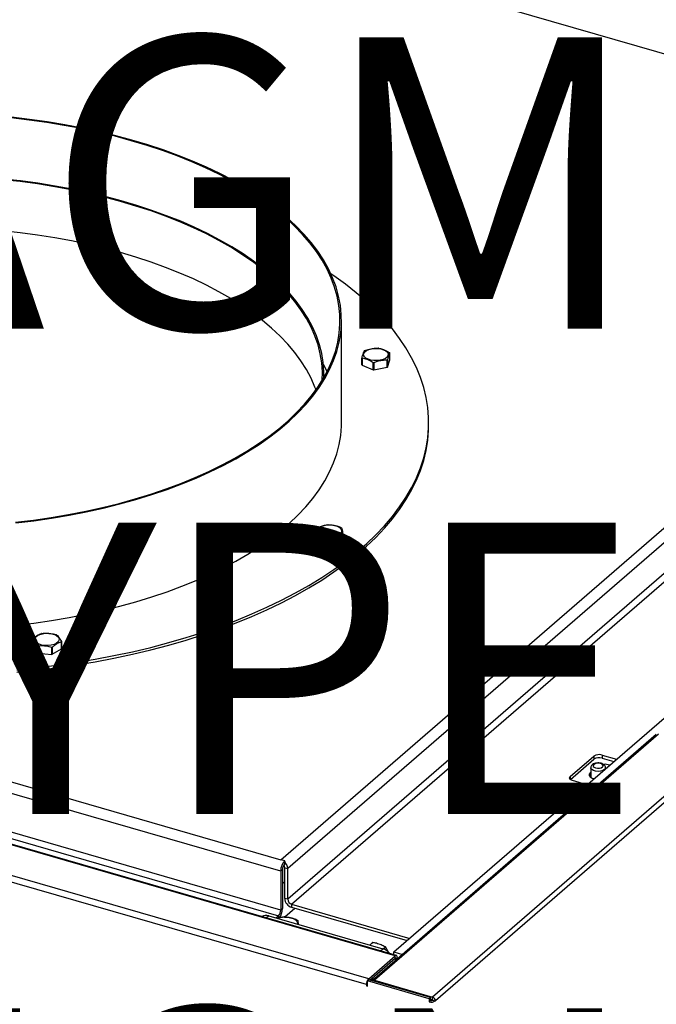
# Model space of a CAD drawing. Extents: x 19.1 to 29.8, y 0.6 to 8.7.
# Drawn here: x 24.5 to 24.7, y 6.8 to 7.1 of the extents above; entities that cross this region are included whole.
import ezdxf

# ---------------------------------------------------------------- set-up
doc = ezdxf.new("R2010")
doc.units = 0
doc.header["$MEASUREMENT"] = 0
doc.layers.get('0').update_dxf_attribs({"linetype": 'CONTINUOUS'})
doc.layers.add('D7', color=7, linetype='CONTINUOUS')
doc.styles.add('SIM1', font='ROMANS')

# ---------------------------------------------------------------- blocks, each defined once
blk = doc.blocks.new('A$C2581797C')
at = {"color": 7, "linetype": 'Continuous'}
for p, q in [((3.293866231728103, 3.758634995605131), (3.900881923879645, 4.284326005504193)), ((3.469061366435298, 3.959315910233094), (3.138454607203897, 4.054753860952174)), ((3.264761824710249, 3.782387317117642), (3.469061366435298, 3.959315910233094)), ((3.470836900457222, 3.957027823688426), (3.266537358732116, 3.780099230572974)), ((3.470836900457222, 3.949124898389782), (3.266537358732116, 3.772196305274333)), ((3.267525208939944, 3.770923287274759), (3.471824750665043, 3.947851880390212)), ((3.280358605548933, 3.894882769062923), (3.280358605548933, 3.921225977027593)), ((3.285639072780647, 3.909735961803605), (3.285639072780647, 3.911532761186668)), ((3.285681480405884, 3.911476834503087), (3.285681480405884, 3.909680035120011)), ((3.292131027460229, 3.909154992658994), (3.292131027460229, 3.910951792042074)), ((3.292206732681954, 3.909201282387128), (3.292801811259324, 3.911029049824839)), ((3.292206732681954, 3.910998081770206), (3.292206732681954, 3.909201282387128)), ((3.292801811259324, 3.911029049824839), (3.292801811259324, 3.912825849207914)), ((3.285681480405884, 3.909680035120011), (3.28854959640293, 3.908508466493677)), ((3.28854959640293, 3.908508466493677), (3.28854959640293, 3.910305265876737)), ((3.288667709249879, 3.910295628921279), (3.288667709249879, 3.908498829538214)), ((3.288667709249879, 3.908498829538214), (3.292131027460229, 3.909154992658994)), ((3.275810958351776, 3.906451997906277), (3.275810958351776, 3.90742476454401)), ((3.302807410058463, 3.894253216557326), (3.302807410058463, 3.894882770156622)), ((3.264724569872527, 3.77943884829306), (2.932142110225428, 3.875447134595587)), ((2.934155065478855, 3.877825267836722), (3.264761824710249, 3.782387317117642)), ((3.264724569872527, 3.769441655826595), (2.932142110225428, 3.865449942129121)), ((3.273759218959221, 3.867490918334484), (3.273759218959221, 3.865694118951419)), ((3.273759218959221, 3.865694118951419), (3.27413044932976, 3.86385162220003)), ((3.27413044932976, 3.86385162220003), (3.27413044932976, 3.865648421583105)), ((3.274200351972887, 3.86559988861331), (3.274200351972887, 3.863803089230244)), ((3.280701910608165, 3.864130553964405), (3.280701910608165, 3.865927353347484)), ((3.280751021408115, 3.865981876585106), (3.280751021408115, 3.864185077202027)), ((2.931571774641945, 3.863968166817342), (3.264154234289215, 3.767959880514814)), ((3.274200351972887, 3.863803089230244), (3.277577248676934, 3.863042585814946)), ((3.277577248676934, 3.863042585814946), (3.277577248676934, 3.864839385198026)), ((3.277696262119946, 3.864845375465867), (3.277696262119946, 3.863048576082788)), ((3.277696262119946, 3.863048576082788), (3.280701910608165, 3.864130553964405)), ((3.294165807542143, 3.757652877025171), (2.999149597488888, 3.842816721169927)), ((3.294490609730921, 3.757763793810866), (2.999474399677645, 3.842927637955635)), ((3.200761014818269, 3.839110201281747), (3.200761014818269, 3.837313401898681)), ((3.202073402877794, 3.83558172494824), (3.202073402877794, 3.837378524331301)), ((3.208276489983994, 3.836701579405359), (3.208276489983994, 3.838498378788438)), ((3.208295679450039, 3.838557397771137), (3.208295679450039, 3.836760598388061)), ((3.287367268194394, 3.751765169241439), (2.992351058141189, 3.836929013386195)), ((3.286781728420792, 3.750243892284921), (2.992779703005255, 3.835114966542905)), ((3.200761014818269, 3.837313401898681), (3.202073402877794, 3.83558172494824)), ((3.202166031088282, 3.837340678252262), (3.202166031088282, 3.835543878869197)), ((3.202166031088282, 3.835543878869197), (3.205821466064343, 3.835246306601046)), ((3.205821466064343, 3.835246306601046), (3.205821466064343, 3.837043105984112)), ((3.205933301586278, 3.837064294342264), (3.205933301586278, 3.835267494959185)), ((3.205933301586278, 3.835267494959185), (3.208276489983994, 3.836701579405359)), ((3.361409910754311, 3.814586543069188), (3.288273812340655, 3.751248823909192)), ((3.361987413673141, 3.814683671177881), (3.288843356258411, 3.751339059320878)), ((3.376923980814745, 3.810371855647896), (3.303779923400008, 3.747027243790908)), ((3.37766226501892, 3.809365154234367), (3.304543869136438, 3.746042765916155)), ((3.33927163935023, 3.803779816150692), (3.345355331926953, 3.809048448470939)), ((3.33928753950687, 3.803005902276198), (3.345355331926953, 3.80826076465689)), ((3.345355331926953, 3.809048448470939), (3.345355331926953, 3.80826076465689)), ((3.347433007302762, 3.809326778063162), (3.35115827821803, 3.808251384980306)), ((3.347433007302762, 3.809326778063162), (3.347433007302762, 3.808539094249111)), ((3.347433007302762, 3.808539094249111), (3.350476179394867, 3.807660606135816)), ((3.344520527545129, 3.804873143614808), (3.344391488227096, 3.804761392287324)), ((3.344391488227096, 3.80369676423477), (3.344391488227096, 3.804761392287324)), ((3.344520624070825, 3.806050437853427), (3.344520624070825, 3.803597997712869)), ((3.348322867375963, 3.805795897417278), (3.348322867375963, 3.806050463572209)), ((3.33927163935023, 3.803779816150692), (3.33927163935023, 3.803019332217215)), ((3.343553666958435, 3.801665598443607), (3.339828396043217, 3.802740991526466)), ((3.265749674918077, 3.782102149325913), (3.264761824710249, 3.782387317117642)), ((3.265749674918077, 3.781801961553116), (3.265749674918077, 3.782102149325913)), ((3.265749674918077, 3.781314465511879), (3.265749674918077, 3.781801961553116)), ((3.265179321489384, 3.779832674745622), (3.264724569872527, 3.77943884829306)), ((3.264724569872527, 3.77943884829306), (3.264724569872527, 3.769441655826595)), ((3.265179321489384, 3.779832674745622), (3.265179321489384, 3.76983548227914)), ((3.265749674918077, 3.780326615304025), (3.266537358732116, 3.780099230572974)), ((3.265749674918077, 3.772423690005367), (3.265749674918077, 3.780326615304025)), ((3.266537358732116, 3.772196305274333), (3.266537358732116, 3.780099230572974)), ((3.265749720615496, 3.776191396027391), (3.265179264938411, 3.776800419536531)), ((3.266537358732116, 3.772196305274333), (3.265749674918077, 3.772423690005367)), ((3.264724569872527, 3.769441655826595), (3.265179321489384, 3.76983548227914)), ((3.265742260089809, 3.767675989520036), (3.268318085458475, 3.769906719725016)), ((3.267525208939944, 3.770923287274759), (3.2979229300106, 3.762148221053327)), ((3.267525208939944, 3.770923287274759), (3.267525208939944, 3.770135603460716)), ((3.267525208939944, 3.770135603460716), (3.297240831187437, 3.761557442208855)), ((3.261632939143425, 3.767933825707327), (3.261039886501251, 3.76742022705343)), ((3.261632939143425, 3.767933825707327), (3.291005595624057, 3.759454670144365)), ((3.263501364222847, 3.767394478452021), (3.264154234289215, 3.767959880514814)), ((3.264154234289215, 3.767959880514814), (3.264154234289215, 3.767366428575182)), ((3.287637118554855, 3.760427024503747), (3.288362940181479, 3.761055604470958)), ((3.288455790682839, 3.76107466972946), (3.287690245432699, 3.760411688095134)), ((3.290412542981926, 3.75894107149045), (3.291005595624057, 3.759454670144365)), ((3.291069989236512, 3.759435339494708), (3.291656474810594, 3.759943250900851)), ((3.291742648977731, 3.759860883904935), (3.291200384041097, 3.75939126869425)), ((3.287367268194394, 3.751765169241439), (3.294165807542143, 3.757652877025171)), ((3.287694283199627, 3.751416098956001), (3.294165807542143, 3.757020603437812)), ((3.293866231728103, 3.758634995605131), (3.296068556603245, 3.757999239175385)), ((3.293866231728103, 3.757944118638747), (3.293866231728103, 3.758634995605131)), ((3.294055490224046, 3.756925186832953), (3.294386339680393, 3.756829678821601)), ((3.294165807542143, 3.757020603437812), (3.294165807542143, 3.757652877025171)), ((3.294386339680393, 3.756829678821601), (3.294751365160934, 3.757145800160804)), ((3.294386339680393, 3.756542349174159), (3.294386339680393, 3.756829678821601)), ((3.294751365160934, 3.756858470513375), (3.294751365160934, 3.757145800160804)), ((3.287462749213994, 3.751482957666452), (3.287097741578648, 3.751166851781726)), ((3.287367268194394, 3.751400196298553), (3.287367268194394, 3.751765169241439)), ((3.30330915236047, 3.746908495105286), (3.287462749213994, 3.751482957666452)), ((3.287785953955392, 3.751389594676315), (3.288591776033108, 3.752087457066572)), ((3.288843356258411, 3.751339059320878), (3.303779923400008, 3.747027243790908)), ((3.288843356258411, 3.751084369530121), (3.288843356258411, 3.751339059320878)), ((3.287097839951677, 3.750517652901026), (3.286781728420792, 3.750243892284921)), ((3.286781728420792, 3.750243892284921), (3.286781728420792, 3.749927755491239)), ((3.287097839951677, 3.750201516107349), (3.286781728420792, 3.749927755491239)), ((3.286781728420792, 3.749927755491239), (3.287097741578648, 3.749836530350374)), ((3.287097741578648, 3.749836530350374), (3.287097741578648, 3.751166851781726)), ((3.302944144725181, 3.746592389220561), (3.287097741578648, 3.751166851781726)), ((3.30330915236047, 3.746908495105286), (3.302944144725181, 3.746592389220561)), ((3.302944144725181, 3.746592389220561), (3.302944144725181, 3.745828443484097)), ((3.30330915236047, 3.746144549368819), (3.302944144725181, 3.745828443484097)), ((3.303309118194541, 3.746530879959595), (3.303779923400008, 3.746394970203546)), ((3.30330915236047, 3.746144549368819), (3.30330915236047, 3.746908495105286)), ((3.303779923400008, 3.746394970203546), (3.303779923400008, 3.747027243790908)), ((3.303911595549074, 3.746225287579067), (3.304543869136438, 3.746042765916155))]:
    blk.add_line(p, q, dxfattribs=at)
at = {"color": 7, "linetype": 'Continuous', "flags": 128}
for points in [[(3.201178432392538, 3.869631234116454), (3.205747762141236, 3.870298288666836), (3.210253182348353, 3.871066463464919), (3.214685524652531, 3.871934242782636), (3.219036326816997, 3.872899865839448), (3.223296665189515, 3.873961457782276), (3.227458268706712, 3.875116852342111), (3.23151279492361, 3.876363821432065), (3.235452093850014, 3.877699875348686), (3.239268580138834, 3.879122299572167), (3.242954473426131, 3.880628353455353), (3.24650248660992, 3.882215009716854), (3.249905685650248, 3.88387911854899), (3.253157258861997, 3.885617350581605), (3.256250783312694, 3.887426284827239), (3.259179976269657, 3.889302336190402), (3.261939191024886, 3.89124175657712), (3.264522727334075, 3.893240751530039), (3.266925732558747, 3.895295261303138), (3.269143266114988, 3.897401292750029), (3.271171057852705, 3.899554576762817), (3.273004909002921, 3.901750906051541), (3.274641256821191, 3.903985910327821), (3.276076803679928, 3.906255163376509), (3.277308782185216, 3.908554127129111), (3.278334849386873, 3.910878202808818), (3.279152627925072, 3.91322290460174), (3.27976085316233, 3.91558342547874), (3.28015817379756, 3.917955168882164), (3.280343609436677, 3.920333431182561), (3.280317099953706, 3.922713449151748), (3.280078638758553, 3.925090505925001), (3.279628555759082, 3.927459890528771), (3.278967844936922, 3.929816896044716), (3.278097722058519, 3.932156864863536), (3.277020040195929, 3.934475120249374), (3.275736909896708, 3.936767065684428), (3.274250840665275, 3.939028164632715), (3.272564855675562, 3.941253897122369), (3.270682147632037, 3.943439889999006), (3.268606573312539, 3.94558177416347), (3.26634227373853, 3.947675283916302), (3.263893586229671, 3.949716323557289), (3.261265626892182, 3.951700758023597), (3.258463337223418, 3.953624729323414), (3.255492578988147, 3.955484319866151), (3.252358942474451, 3.957275948004558), (3.249068920392652, 3.958995957038139), (3.245628866534588, 3.960640998246397), (3.242045684052464, 3.962207770381841), (3.238326384451589, 3.96369320879578), (3.234478537520019, 3.965094304039749), (3.230509670995417, 3.966408295772974), (3.226427553526541, 3.967632632290124), (3.222240494200292, 3.96876480163165), (3.217956786820473, 3.969802564127365), (3.213584815698539, 3.970743901251427), (3.209133294002847, 3.971586936513876), (3.204611131199933, 3.97232996342403), (3.200027212550829, 3.972971540053329), (3.195390752173175, 3.973510366509112)], [(3.196554253110406, 3.869066578942975), (3.201178432392538, 3.869631234116454)], [(3.201083955991919, 3.869807529480063), (3.205637771045012, 3.870472283373132), (3.21012765614875, 3.871237854315557), (3.214545008866253, 3.872102645634816), (3.218880818881523, 3.873064992949327), (3.223126710621685, 3.87412292500707), (3.227274059960884, 3.875274398065301), (3.231314612399672, 3.876517117437547), (3.235240536600429, 3.877848583857135), (3.239043999944649, 3.879266154185398), (3.242717222068144, 3.880767087775208), (3.246253180986031, 3.882348301418457), (3.24964483686788, 3.884006696452546), (3.25288527223799, 3.88573899465238), (3.255968082009048, 3.887541790484973), (3.258887372201329, 3.889411407237548), (3.261637001563308, 3.891344239578483), (3.264211923720701, 3.893336345506439), (3.26660668570095, 3.895383859182822), (3.268816558501314, 3.897482685171111), (3.270837361198161, 3.899628631635774), (3.272665018658302, 3.901817455596306), (3.274295703020321, 3.904044842690976), (3.275726399618868, 3.906306326232468), (3.276954235269578, 3.908597419297323), (3.277976743386454, 3.910913558799293), (3.278791829571773, 3.91325021845233), (3.279397876126133, 3.915602713753499), (3.279793761174467, 3.917966361309468), (3.279978681494669, 3.920336468163692), (3.279952329688882, 3.922708342469127), (3.279714557685999, 3.925077287597173), (3.279266014046833, 3.927438583010992), (3.278607560194324, 3.929787549755613), (3.277740402972398, 3.932119522494501), (3.27666643114361, 3.93442985540074), (3.275387622697252, 3.936713979919864), (3.27390663754133, 3.938967347007065), (3.272226384136637, 3.941185480108254), (3.270350196668829, 3.94336398583296), (3.268281675721354, 3.945498558735958), (3.26602511271939, 3.947584920608928), (3.263584844982731, 3.949618975751652), (3.260965864981678, 3.951596624791884), (3.258173132059007, 3.953514025192261), (3.255212516901985, 3.955367267089484), (3.252089600876104, 3.957152761109016), (3.248810779823849, 3.958866909422706), (3.24538252225021, 3.960506319892209), (3.241811492958384, 3.962067770378458), (3.238104941802597, 3.963548117124318), (3.234270200222056, 3.964944429789769), (3.230314937435381, 3.96625392779791), (3.226246895323548, 3.967474036261709), (3.222074162469696, 3.968602337784509), (3.217805014832294, 3.969636577241635), (3.213447960358685, 3.970574700416649), (3.209011588581383, 3.971414866510202), (3.204504941525343, 3.97215534106823), (3.199936648257349, 3.972794745816143), (3.195316028685518, 3.973331729716216)], [(3.196475536114654, 3.869244815838885), (3.201083955991919, 3.869807529480063)], [(3.275791187361875, 3.90641758547561), (3.275804362413965, 3.908010373943008), (3.275644997571845, 3.910337294655481), (3.275274060709592, 3.912658156698669), (3.274692288333227, 3.914968172936208), (3.273900753446902, 3.917262562123008), (3.272901202050924, 3.919536554796348), (3.271695646543883, 3.921785469438763), (3.270286709861871, 3.924004582224553), (3.268677211239343, 3.926189339327276), (3.26687048358049, 3.928335203484481), (3.264870179723822, 3.930437771742495), (3.262680713448759, 3.932492586330434), (3.260306465407197, 3.934495446312393), (3.257752241975211, 3.936442233915993), (3.25502354037053, 3.93832885860583), (3.252125921550636, 3.940151427809068), (3.249065398965563, 3.941906155298167), (3.245848341689843, 3.943589420063273), (3.242481297251103, 3.945197755639248), (3.238971398227889, 3.946727773942944), (3.235325894474499, 3.948176331217235), (3.231552214297949, 3.94954043824983), (3.227658292033794, 3.950817258537102), (3.223652249393076, 3.952004117847487), (3.219542316440069, 3.953098578548238), (3.215336946304944, 3.954098396187496), (3.211044929897319, 3.955001476076652), (3.206675272270388, 3.955805908980752), (3.202236830635989, 3.956510085917603), (3.197738808907921, 3.957112555395392), (3.193190730934127, 3.957612000230954)], [(3.275390471490788, 3.905742487474055), (3.275439318247486, 3.908008313588655), (3.275280569935298, 3.910326916966082), (3.274910940444464, 3.912639488911108), (3.274331201971549, 3.914941273196373), (3.273542551156723, 3.917227452886145), (3.272546513496451, 3.919493353080631), (3.271345330815606, 3.92173420542672), (3.269941432314582, 3.92394540384328), (3.268337619382613, 3.926122379049401), (3.266537375327673, 3.928260581273802), (3.26454422042962, 3.930355635526118), (3.26236260415866, 3.932403114944451), (3.259996765685287, 3.934398838828946), (3.257451661789645, 3.936338676898433), (3.254732666053599, 3.938218574308046), (3.251845480915627, 3.940034618248843), (3.248795872554055, 3.941783093874475), (3.245590201121047, 3.943460372447843), (3.242235279260967, 3.945062931577091), (3.238737886490185, 3.946587505705343), (3.23510536953092, 3.948030892203163), (3.23134518345806, 3.949390125039962), (3.227465130048877, 3.950662395675451), (3.223473339936902, 3.95184503760534), (3.219378034263798, 3.95293560546961), (3.215187789795593, 3.953931819125845), (3.210911026534383, 3.954831690957167), (3.206556873169205, 3.955633276038051), (3.202134310547628, 3.956334929695716), (3.19765241002532, 3.956935228401709), (3.193120571813971, 3.957432890663426)], [(3.273809671093787, 3.903348009880425), (3.273542551156723, 3.904055910721725), (3.272546513496451, 3.906321810916221), (3.271345330815606, 3.908562663262296), (3.269941432314582, 3.910773861678859), (3.268337619382613, 3.912950836884977), (3.266537375327673, 3.915089039109378), (3.26454422042962, 3.917184093361694), (3.26236260415866, 3.919231572780028), (3.259996765685287, 3.921227296664526), (3.257451661789645, 3.923167134734022), (3.254732666053599, 3.92504703214362), (3.251845480915627, 3.926863076084418), (3.248795872554055, 3.928611551710054), (3.245590201121047, 3.93028883028342), (3.242235279260967, 3.931891389412666), (3.238737886490185, 3.933415963540923), (3.23510536953092, 3.934859350038756), (3.23134518345806, 3.936218582875527), (3.227465130048877, 3.937490853511027), (3.223473339936902, 3.93867349544092), (3.219378034263798, 3.939764063305186), (3.215187789795593, 3.940760276961425), (3.210911026534383, 3.941660148792744), (3.206556873169205, 3.942461733873641), (3.202134310547628, 3.943163387531311), (3.19765241002532, 3.943763686237284), (3.193120571813971, 3.944261348499015)], [(3.196831966581577, 3.831302335438199), (3.201933401019254, 3.831823037897359), (3.206988644366817, 3.832446071760687)], [(3.206988644366817, 3.832446071760687), (3.211989665236686, 3.833170334898985), (3.216928272915126, 3.833994729964664), (3.221796574933407, 3.834917846848557), (3.226586483805782, 3.835938249314156), (3.231290317363325, 3.837054281090253), (3.235900497946432, 3.838264090888586), (3.240409623785844, 3.839565694221843), (3.244810115940858, 3.840957095929879), (3.249095100313539, 3.842435911928108), (3.253257437689321, 3.843999814058667), (3.257290412015585, 3.84564626958343), (3.261187606765944, 3.847372576874571), (3.264942639823595, 3.84917592134131), (3.268549376343081, 3.851053417011711), (3.272001963160221, 3.853001993569678), (3.275294812227564, 3.855018524772385), (3.278422617178734, 3.857099700032895), (3.281380336764343, 3.859242152837572), (3.284163017680058, 3.861442450073202), (3.286766306955563, 3.863696964719194), (3.289185975256288, 3.866002034064355), (3.291417952573987, 3.868353990615879), (3.293458769234284, 3.870748972973497), (3.295305061353524, 3.873183068591963), (3.296953819391021, 3.875652386271614), (3.298402369023378, 3.878152896832152), (3.299648336734577, 3.880680546075494), (3.300689791297124, 3.883231234549729), (3.301525048755309, 3.88580079142177), (3.302152638015592, 3.888385087440316), (3.302571530273205, 3.89097994810023), (3.302781244802482, 3.893581102497451), (3.302781142832551, 3.896184428381474), (3.302571504579213, 3.898785600031137), (3.302152602616779, 3.901380427869944), (3.301525046017929, 3.90396472821264), (3.300689780353018, 3.906534323265148), (3.299648361730398, 3.909084992925175), (3.29840232077165, 3.911612637780653), (3.296953816481441, 3.914113131565703), (3.295304982377402, 3.916582468704695), (3.293458703996365, 3.919016581077651), (3.291418009637326, 3.921411524200372), (3.28918591103519, 3.92376348200615), (3.286766331270158, 3.926068571102283), (3.284163062145055, 3.928323079931345), (3.281380303342175, 3.930523364645017), (3.278422635655197, 3.932665825922427), (3.277637558745916, 3.933204834309018)], [(3.289728385277535, 3.914000462332219), (3.290518531538559, 3.913881568092668), (3.291220194743119, 3.913664488163706), (3.291785518951883, 3.913364026451663), (3.292176118859551, 3.913000618950119), (3.292365237656185, 3.912599061731073), (3.292340094780194, 3.912186689575535), (3.292102357446126, 3.91179164289265), (3.291668113784056, 3.911440845785567), (3.291067209955479, 3.9111581471155), (3.290340403875049, 3.910962854888885), (3.28953734233221, 3.910868269918072), (3.288712498762337, 3.910880880312514), (3.28792247613719, 3.910999738861499), (3.287220812932681, 3.911216818790447), (3.286655488723916, 3.911517280502508), (3.286264897738846, 3.911880695731281), (3.286075778942283, 3.912282252950327), (3.286100912895542, 3.912694617378634), (3.286338659152328, 3.91308967178875), (3.286772779178577, 3.913440504586415), (3.287373806642989, 3.913723167565913), (3.288100603800757, 3.913918452065269), (3.288903674266258, 3.914013044763328), (3.289728385277535, 3.914000462332219)], [(3.27668301874477, 3.908054329431989), (3.27666643114361, 3.908086647436068), (3.27569544096859, 3.909855441013581)], [(3.196831966581577, 3.830672781838907), (3.201933401019254, 3.831193484298065), (3.206988644366817, 3.83181651816139)], [(3.196554253110406, 3.842723370978315), (3.201178432392538, 3.84328802615178)], [(3.201178432392538, 3.84328802615178), (3.205747762141236, 3.843955080702177), (3.210253182348353, 3.844723255500263), (3.214685524652531, 3.845591034817977), (3.219036326816997, 3.846556657874778), (3.223296665189515, 3.847618249817601), (3.227458268706712, 3.848773644377442), (3.23151279492361, 3.850020613467406), (3.235452093850014, 3.851356667384025), (3.239268580138834, 3.852779091607493), (3.242954473426131, 3.854285145490683), (3.24650248660992, 3.85587180175218), (3.249905685650248, 3.857535910584319), (3.253157258861997, 3.859274142616944), (3.256250783312694, 3.861083076862578), (3.259179976269657, 3.862959128225732), (3.261939191024886, 3.864898548612464), (3.264522727334075, 3.866897543565365), (3.266925732558747, 3.868952053338468), (3.269143266114988, 3.871058084785357), (3.271171057852705, 3.873211368798147), (3.273004909002921, 3.875407698086882), (3.274641256821191, 3.877642702363147), (3.276076803679928, 3.879911955411848), (3.277308782185216, 3.882210919164469), (3.278334849386873, 3.884534994844158), (3.279152627925072, 3.886879696637084), (3.27976085316233, 3.889240217514082), (3.28015817379756, 3.891611960917505), (3.280343609436677, 3.893990223217901), (3.280358605548933, 3.894882769062923)], [(3.206988644366817, 3.83181651816139), (3.211989665236686, 3.832540781299691), (3.216928272915126, 3.833365176365371), (3.221796574933407, 3.834288293249262), (3.226586483805782, 3.835308695714874), (3.231290317363325, 3.836424727490947), (3.235900497946432, 3.837634537289289), (3.240409623785844, 3.83893614062255), (3.244810115940858, 3.840327542330584), (3.249095100313539, 3.841806358328812), (3.253257437689321, 3.84337026045937), (3.257290412015585, 3.845016715984123), (3.261187606765944, 3.846743023275264), (3.264942639823595, 3.848546367742017), (3.268549376343081, 3.850423863412431), (3.272001963160221, 3.852372439970381), (3.275294812227564, 3.854388971173092), (3.278422617178734, 3.856470146433601), (3.281380336764343, 3.858612599238265), (3.284163017680058, 3.860812896473906), (3.286766306955563, 3.863067411119887), (3.289185975256288, 3.865372480465061), (3.291417952573987, 3.867724437016582), (3.293458769234284, 3.870119419374218), (3.295305061353524, 3.872553514992656), (3.296953819391021, 3.875022832672322), (3.298402369023378, 3.877523343232843), (3.299648336734577, 3.880050992476185), (3.300689791297124, 3.882601680950432), (3.301525048755309, 3.885171237822474), (3.302152638015592, 3.88775553384102), (3.302571530273205, 3.890350394500937), (3.302781244802482, 3.892951548898159), (3.302807410058463, 3.894253216557326)], [(3.279820126374958, 3.867921128832221), (3.280210726282633, 3.867557721330682), (3.280399845079209, 3.867156164111636), (3.280374711125937, 3.866743799683329), (3.280136973791869, 3.866348753000445), (3.279702844842951, 3.865997912475548), (3.279101826301208, 3.865715257223297), (3.278375029143433, 3.865519972723924), (3.277571958677939, 3.865425380025868), (3.276747229821353, 3.865437947002499), (3.275957092482933, 3.865556848969307), (3.275255429278417, 3.865773928898259), (3.274690096147047, 3.866074382883056), (3.274299514084582, 3.866437805839091), (3.274110395288005, 3.866839363058123), (3.274135529241285, 3.86725172748643), (3.274373266575353, 3.8676467741693), (3.274807519160142, 3.867997579003629), (3.275408414066071, 3.868280269946458), (3.276135211223895, 3.868475554445833), (3.276938281689333, 3.868570147143891), (3.277763116336438, 3.868557529022201), (3.278553147884281, 3.868438678200465), (3.279254811088855, 3.868221598271514), (3.279820126374958, 3.867921128832221)], [(3.207648008817046, 3.838841191631916), (3.207410253637669, 3.838446129494569), (3.206976018898239, 3.838095340114715), (3.20637510614695, 3.837812633717421), (3.205648308989232, 3.837617349218049), (3.204845238523738, 3.837522756519991), (3.204020403876584, 3.83753537464168), (3.203230390173985, 3.837654240917898), (3.202528726969526, 3.837871320846829), (3.201963393838113, 3.838171774831642), (3.201572811775634, 3.838535197787666), (3.201383675133812, 3.838936739552231), (3.20140882693233, 3.839349119435019), (3.201646564266404, 3.839744166117902), (3.202080675370119, 3.84009499118832), (3.202681711757172, 3.840377661895047), (3.203408508914947, 3.84057294639442), (3.204211579380448, 3.840667539092481), (3.20503629039176, 3.840654956661369), (3.20582644557539, 3.840536070149049), (3.206528108779963, 3.840318990220105), (3.207093424066066, 3.840018520780812), (3.207484023973741, 3.839655113279268), (3.207673142770261, 3.839253556060235), (3.207648008817046, 3.838841191631916)], [(3.347541329898192, 3.80625419046851), (3.347703498432281, 3.806492995797038), (3.347670519206538, 3.806744677440406), (3.347447398410495, 3.806970884943659), (3.347068076130199, 3.80713719651362), (3.34659047853679, 3.807218256403525), (3.346087115250093, 3.807201766790632), (3.345634700243629, 3.807090206392621), (3.345302161548425, 3.806900582693252), (3.34513997516914, 3.806661761910274), (3.345172972240185, 3.806410095721382), (3.345396093036285, 3.806183888218117), (3.345775291680653, 3.806017612338749), (3.346253012909898, 3.805936516758234), (3.34675637619668, 3.80595300637113), (3.347208773357849, 3.806064551314673), (3.347541329898192, 3.80625419046851)], [(3.344391488227096, 3.804761392287324), (3.344138645095143, 3.804413937597992), (3.344138645922655, 3.804044183831197), (3.344391551393905, 3.80369672539411), (3.344866835183126, 3.803413508877985), (3.34538641613576, 3.803252741854168)], [(3.348068142130451, 3.805575177008391), (3.347643739162322, 3.805322271422617), (3.34707199369597, 3.805157191874669), (3.346421753596857, 3.805099874432042), (3.345771525147235, 3.805157205244251), (3.34519970947629, 3.805322274210049), (3.344775295371839, 3.805575165981754), (3.344549452045072, 3.805885386925285), (3.344520746977267, 3.806062250806188)], [(3.348322917160139, 3.80605207707241), (3.348293985970457, 3.805885401677212), (3.348068142130451, 3.805575177008391)], [(3.339828396043217, 3.802740991526466), (3.339586096103154, 3.802827813783814), (3.339382222934461, 3.802936636375797), (3.339224760518753, 3.803063238170187), (3.33911979236013, 3.803202751509176), (3.33907120195844, 3.803349831099041), (3.339080904798202, 3.803498854918348), (3.339148636767874, 3.80364402650808), (3.33927163935023, 3.803779816150692)], [(3.265675813977587, 3.767617568776931), (3.26649906615593, 3.767590303298551), (3.267280154373189, 3.76745742578204), (3.267965894542847, 3.767227983723903), (3.268509553697911, 3.766917610790587), (3.268873939605257, 3.766547490681835), (3.269034379464472, 3.766142796651454), (3.269005840647601, 3.765805431767273)], [(3.294751365160934, 3.757145800160804), (3.29474010478063, 3.757333865698671), (3.294706787617542, 3.757495287717138), (3.294652680687349, 3.757623745334895), (3.294579854044215, 3.757714354937042), (3.294491127244378, 3.757763623811605), (3.294389890893854, 3.757769790148171), (3.294280035266411, 3.757732266676575), (3.294165807542143, 3.757652877025171)], [(3.288951803543171, 3.752505269240253), (3.288634059483819, 3.752125199757343), (3.288591776033108, 3.752087457066572)]]:
    blk.add_lwpolyline(points, dxfattribs=at)
at = {"color": 7, "linetype": 'Continuous'}
for centre, radius, start, end in [((3.287840010844903, 3.910819442241944), 0.003005883706616409, 120.5978388635388, 122.2893095387247), ((3.289246530381291, 3.906853358805241), 0.007228805500124919, 84.88275899097727, 85.82111302307034), ((3.286970148374138, 3.912498036635959), 0.001644238099764702, 215.9490419813544, 218.394988464404), ((3.290151361441104, 3.914274517642418), 0.003867762009544752, 300.7863089645897, 302.1008394369741), ((3.291510595208678, 3.91189292793393), 0.001592978654312007, 35.84862662390248, 38.36958306990096), ((3.286970148373754, 3.910701237252523), 0.001644238099172434, 215.9490419810667, 218.3949884649832), ((3.289203533696359, 3.91759145060611), 0.007315471406143877, 264.8714273420127, 265.7995876311871), ((3.28920353369552, 3.915794651212767), 0.00731547139583196, 264.8714273412026, 265.7995876316851), ((3.290151361444522, 3.912477718253694), 0.003867762002930062, 300.7863089636509, 302.1008394382663), ((3.277260457192902, 3.860996805477649), 0.007643622049372696, 92.45539814765723, 93.34773653094152), ((3.278817848537606, 3.865649295339282), 0.002677802955196497, 54.31754251126095, 56.13844385187289), ((3.275323280400912, 3.866131593394162), 0.002072209566344325, 136.97772071956, 139.0061126544058), ((3.275755343144766, 3.867914169146276), 0.002788169996586074, 234.3535846851358, 236.102401676783), ((3.27919040887776, 3.867338190074364), 0.002067630951379577, 316.972872167338, 319.0064055582531), ((3.275755343145775, 3.866117369764661), 0.002788169998353554, 234.3535846860526, 236.102401676582), ((3.277245001354245, 3.872625671310248), 0.00779337152359463, 272.4433764533522, 273.3194628221237), ((3.277245001354302, 3.870828871925969), 0.007793371522393595, 272.4433764532902, 273.3194628221861), ((3.279190408878527, 3.865541390690534), 0.002067630950247145, 316.972872166616, 319.0064055586362), ((3.204222769675404, 3.835106972096315), 0.005605143871260503, 100.1463329461191, 101.3098720596412), ((3.205190606173524, 3.83603083511152), 0.00462024456128724, 67.16757760833457, 68.40860012541242), ((3.201876122307404, 3.838777502431133), 0.001163680900201353, 160.3300012043217, 163.387219094381), ((3.20375118366276, 3.841352613062559), 0.00431373731311722, 247.1115014585563, 248.4405652965991), ((3.207351214163417, 3.838831852630875), 0.000983534517859599, 340.1805942086777, 343.7965132149953), ((3.203751183661268, 3.839555813675785), 0.004313737309120607, 247.1115014579293, 248.4405652972426), ((3.20455938761156, 3.844010293657643), 0.007080575266126871, 280.267563489431, 281.1886415158861), ((3.204559387611603, 3.842213494274176), 0.007080575265721398, 280.2675634894103, 281.1886415159072), ((3.207351214163197, 3.837035053247867), 0.00098353451803954, 340.1805942090118, 343.7965132146513), ((3.346689476260643, 3.806983207542945), 0.002458690951255136, 72.39763031828691, 122.8624344937967), ((3.346689476260643, 3.806195523728896), 0.002458690951255431, 72.39763031830827, 122.8624344938209), ((3.348142054241585, 3.80305257085902), 0.00388896840323457, 71.07762737800861, 94.53902847904199), ((3.268611123545654, 3.779471845161222), 0.003886693742383373, 137.4101212431608, 180.4864298860752), ((3.264098453445065, 3.780004549187796), 0.002440742420643344, 2.223178167763925, 47.42736969186716), ((3.267341585824958, 3.779851063695871), 0.00216234252851487, 137.408490321908, 180.4872595000979), ((3.264463071693633, 3.780291748943371), 0.001287075568944638, 1.552309572788437, 34.94386695635611), ((3.268272337949654, 3.772548310942364), 0.002525739327240746, 182.8281438055658, 252.7941212001639), ((3.267940790996391, 3.772265565429207), 0.001405140238386108, 182.8252861101904, 252.7969788955857), ((3.262562283172763, 3.76942327157532), 0.002162364851969968, 317.4094211719473, 0.4871299573222903), ((3.260986388556297, 3.769875316877313), 0.004193122151321589, 323.8157242940522, 359.4556827579318), ((3.260940598616017, 3.765869652967813), 0.002177187291981124, 71.4581232609578, 119.7198299767345), ((3.265759330731512, 3.76244692257757), 0.005171320640530372, 90.92536624361122, 110.9499409159513), ((3.265860552088533, 3.76066099447233), 0.007021826942134437, 91.36214551375622, 92.33650948808975), ((3.267528503645153, 3.764809137477112), 0.002532955528496926, 52.21302899664659, 54.08916563848604), ((3.28884379460419, 3.75894940568195), 0.002160392166859434, 100.3463940923928, 102.8604600190323), ((3.289904430967347, 3.755913713262458), 0.003708225888579235, 39.21963256901195, 72.72538225847441), ((3.287102797621984, 3.755092831277499), 0.006653010330706387, 45.7807198285233, 46.80734523187829), ((3.29425615376892, 3.756902132229625), 0.0001489894891422586, 330.902399436794, 127.3291689221004), ((3.289001651735084, 3.750262769063113), 0.002220003570675038, 137.4093569784133, 180.4871941508203), ((3.288641435954517, 3.750774215824933), 0.0005998499679432009, 70.32904148866609, 128.7649975074222), ((3.303524706268455, 3.746824143866029), 0.0007129601446698157, 252.4020042893466, 302.8643581927649), ((3.303458548698302, 3.745989213636583), 0.001086640833112972, 2.824818377376928, 72.79744662837297), ((3.303724588073294, 3.746216101003263), 0.0001872329810671868, 2.812343402461341, 72.80992160338967), ((3.303516634900078, 3.747632732642147), 0.001892935383519751, 252.3960779509433, 302.8654024739391)]:
    blk.add_arc(centre, radius, start, end, dxfattribs=at)
for points, knots in [([(3.286309989138239, 3.913406790389164), (3.286731868831886, 3.913561003270701), (3.287588335476578, 3.913874074013907), (3.288763667862341, 3.914059783337498), (3.28948494110751, 3.914062042566974), (3.289773298425864, 3.91406294578271)], [0, 0, 0, 0, 0.3681526061485805, 0.7473941791472616, 1, 1, 1, 1]), ([(3.289891296559659, 3.914053352245077), (3.290240691523053, 3.913984897106337), (3.290950015208224, 3.913845923004364), (3.291923381047091, 3.913411379155153), (3.292520720825884, 3.913033007038971), (3.292759527269986, 3.912881740200914)], [0, 0, 0, 0, 0.3681486207984541, 0.7473963958564903, 1, 1, 1, 1]), ([(3.285639072780647, 3.911532761186668), (3.285661729003728, 3.911628435456773), (3.28575163916053, 3.912008114302977), (3.285913772775359, 3.912602950194133), (3.286091453785993, 3.913081932857352), (3.286197460261839, 3.913288681888831), (3.286234283916514, 3.91336050066103)], [0, 0, 0, 0, 0.1156101955180758, 0.4587936296387169, 0.812000197766822, 1, 1, 1, 1]), ([(3.28854959640293, 3.910305265876737), (3.288200201097979, 3.910522255501438), (3.287490913239552, 3.910962753996923), (3.286517590830819, 3.911323397887198), (3.285920287015806, 3.91143301053321), (3.285681480405884, 3.911476834503087)], [0, 0, 0, 0, 0.3681627878654528, 0.7473866751839634, 1, 1, 1, 1]), ([(3.292131027460229, 3.910951792042074), (3.291709104267944, 3.910946127951114), (3.290852573300953, 3.910934629485525), (3.289677233275654, 3.910675051419732), (3.288956023281315, 3.910403989720366), (3.288667709249879, 3.910295628921279)], [0, 0, 0, 0, 0.3681751161714278, 0.7474189475919338, 1, 1, 1, 1]), ([(3.292801811259331, 3.912825849207914), (3.292764990209591, 3.912754028139763), (3.292660985858618, 3.912551163104125), (3.292483411910453, 3.912075009542853), (3.292321050515262, 3.911481901092273), (3.292229341749909, 3.911093768537643), (3.292206732681954, 3.910998081770206)], [0, 0, 0, 0, 0.1879932966454239, 0.5310038935864037, 0.8843778476346179, 0.9999999999999999, 0.9999999999999999, 0.9999999999999999, 0.9999999999999999]), ([(3.273808311913804, 3.867545426117642), (3.273922537417931, 3.867612769143759), (3.274375794552171, 3.867879992363806), (3.275195386766718, 3.868271505339722), (3.27609253829187, 3.868527853838691), (3.276628074068626, 3.868601723745721), (3.276814101883147, 3.868627383763142)], [0, 0, 0, 0, 0.1156234743755993, 0.4588044066325895, 0.8120061481825708, 1, 1, 1, 1]), ([(3.276932991690337, 3.86863340972158), (3.277344367403252, 3.868615029241449), (3.278179514962595, 3.868577714415537), (3.279325508986801, 3.868282701716429), (3.280028760733174, 3.867989939255532), (3.280309888394392, 3.867872906306283)], [0, 0, 0, 0, 0.3681634147911944, 0.7474208312853132, 0.9999999999999999, 0.9999999999999999, 0.9999999999999999, 0.9999999999999999]), ([(3.280379791037511, 3.867824373336482), (3.280425016676276, 3.867674184883542), (3.280516828292811, 3.867369290469373), (3.280642782612496, 3.866707079204529), (3.28072010808151, 3.866188996641363), (3.280751021408115, 3.865981876585106)], [0, 0, 0, 0, 0.3681648545800165, 0.7474037148440109, 1, 1, 1, 1]), ([(3.27413044932976, 3.865648421583105), (3.274085226821299, 3.865947144795845), (3.273993422511758, 3.86655357020646), (3.273867424960358, 3.867141901703069), (3.273790123591077, 3.867391235965789), (3.273759218959221, 3.867490918334484)], [0, 0, 0, 0, 0.3681648976936244, 0.747396050025313, 1, 1, 1, 1]), ([(3.277577248676948, 3.864839385198026), (3.277165873700483, 3.86500630090039), (3.276330770116346, 3.865345144800264), (3.275184768023458, 3.86556626769239), (3.274481520055012, 3.86559028583423), (3.274200351972887, 3.86559988861331)], [0, 0, 0, 0, 0.3681636261616689, 0.7473832425614761, 0.9999999999999999, 0.9999999999999999, 0.9999999999999999, 0.9999999999999999]), ([(3.280701910608165, 3.865927353347484), (3.280515880005908, 3.865901688848647), (3.279990420703967, 3.865829197282881), (3.279093795306714, 3.865575564221873), (3.278273793435091, 3.865185857226735), (3.277810481346471, 3.86491271304972), (3.27769626211996, 3.864845375465867)], [0, 0, 0, 0, 0.187997939733503, 0.5310162142523951, 0.8843825435004439, 0.9999999999999999, 0.9999999999999999, 0.9999999999999999, 0.9999999999999999]), ([(3.200780345765494, 3.83916920002833), (3.201065798980103, 3.839418160941631), (3.201645293819475, 3.839923573237067), (3.20244034378495, 3.840373354120475), (3.202928396540642, 3.840537603405799), (3.203123516317966, 3.840603269020042)], [0, 0, 0, 0, 0.3681590023913533, 0.7473947778630154, 1, 1, 1, 1]), ([(3.203235351839801, 3.84062445737819), (3.20337423187592, 3.840639386231123), (3.203925424006748, 3.840698636404829), (3.204922256809901, 3.840713882442488), (3.206013246053985, 3.840558538493717), (3.206664559500119, 3.840386604641531), (3.206890786815904, 3.840326885110031)], [0, 0, 0, 0, 0.1155998726874267, 0.4587969725998107, 0.8120184545791237, 1, 1, 1, 1]), ([(3.206983432871695, 3.84028905448548), (3.207143290063684, 3.840152368774992), (3.207467807247653, 3.839874890725492), (3.207913106430823, 3.839250284824885), (3.208186411643055, 3.838755295283663), (3.208295679450039, 3.838557397771137)], [0, 0, 0, 0, 0.3681651324770807, 0.7473915341568561, 1, 1, 1, 1]), ([(3.202073402877794, 3.837378524331301), (3.201913546900549, 3.837663740836989), (3.201589016660648, 3.838242770677437), (3.201143583997407, 3.838793483589467), (3.200870277872781, 3.839019745635106), (3.200761014818283, 3.839110201281747)], [0, 0, 0, 0, 0.3681504616221128, 0.7473974991300945, 1, 1, 1, 1]), ([(3.205821466064343, 3.837043105984112), (3.205595234585296, 3.837102823385778), (3.204956160502142, 3.837271517167347), (3.203865820172041, 3.83742929873527), (3.202868339795465, 3.837416209883328), (3.202304915037459, 3.837355614890687), (3.202166031088218, 3.837340678252262)], [0, 0, 0, 0, 0.1879810982586764, 0.5310218034478548, 0.8843970857030482, 1, 1, 1, 1]), ([(3.208276489984009, 3.838498378788438), (3.207991047712518, 3.838397940259743), (3.207411577775183, 3.838194042260966), (3.206616290851798, 3.837670471687866), (3.206128365663851, 3.837237420672039), (3.205933301586278, 3.837064294342264)], [0, 0, 0, 0, 0.3681648602543708, 0.7474032047563025, 1, 1, 1, 1]), ([(3.348301900075917, 3.806053899352177), (3.348305043536577, 3.806125079945204), (3.348314020985647, 3.806328365501264), (3.348148607768167, 3.806633942984416), (3.347863366242763, 3.806920922770459), (3.347455594347593, 3.807140975557085), (3.34693232815431, 3.807283042130717), (3.346333216234882, 3.807322899992389), (3.345735254597344, 3.807249580316109), (3.34521650918235, 3.807069238494842), (3.344830730186054, 3.806797812473432), (3.344574242929269, 3.806456966360299), (3.344542357508729, 3.806195620165242), (3.344527368586505, 3.806072764712252)], [0, 0, 0, 0, 0.04456899476029261, 0.1272851559618221, 0.2106970897064551, 0.3045366415291011, 0.4106171656924515, 0.517626706188903, 0.624966464628577, 0.7358050975247864, 0.8358125844533926, 0.9228176277486247, 1, 1, 1, 1]), ([(3.263882957582183, 3.767284280725711), (3.264190475330778, 3.767390004209844), (3.264760529832301, 3.767585986875362), (3.265317686272311, 3.767648290071767), (3.265574282864833, 3.767676983606941)], [0, 0, 0, 0, 0.5394532412514026, 1, 1, 1, 1]), ([(3.26569363143274, 3.76768083714151), (3.266098152598786, 3.767655145614677), (3.266919340974553, 3.767602991154149), (3.268046144963982, 3.76728767168718), (3.268737670012413, 3.766982618498833), (3.269014146706965, 3.766860656037185)], [0, 0, 0, 0, 0.368167081646074, 0.7473886488532201, 1, 1, 1, 1]), ([(3.269080514792705, 3.766810917961451), (3.269095336349231, 3.766736961806451), (3.269137199600294, 3.76652807382167), (3.269190699592322, 3.766190971239258), (3.269228684700579, 3.765835766576156), (3.269239123622512, 3.765738150591009)], [0, 0, 0, 0, 0.28442285278653, 0.8033478289381005, 1, 1, 1, 1]), ([(3.291656474810594, 3.759943250900851), (3.291309422971786, 3.760118220475571), (3.290604866232478, 3.760473429638081), (3.289497355028473, 3.760838810273412), (3.288753248345607, 3.761007311238535), (3.288455790682839, 3.76107466972946)], [0, 0, 0, 0, 0.3681675236254217, 0.7474241046545375, 0.9999999999999999, 0.9999999999999999, 0.9999999999999999, 0.9999999999999999]), ([(3.292430424641111, 3.758562228639605), (3.292350277943797, 3.758747522564807), (3.292149167367064, 3.759212477072005), (3.29189532808801, 3.759617356967469), (3.291742648977731, 3.759860883904935)], [0, 0, 0, 0, 0.3985205484177127, 1, 1, 1, 1])]:
    blk.add_open_spline(points, degree=3, knots=knots, dxfattribs=at)

msp = doc.modelspace()

# ---------------------------------------------------------------- block references
at = {"layer": 'D7', "color": 7, "linetype": 'Continuous'}
msp.add_blockref('A$C2581797C', (21.34304890698156, 3.053615723818543), dxfattribs=at)

# ---------------------------------------------------------------- texts
at = {"color": 7, "linetype": 'Continuous', "insert": (24.70078934065711, 6.813017162653777), "char_height": 0.075, "width": 1.171273102036877, "attachment_point": 6, "style": 'SIM1'}
msp.add_mtext('DIAPHRAGM\\PTYPE\\PEXPANSION\\PTANK', dxfattribs=at)

doc.saveas('drawing.dxf')
